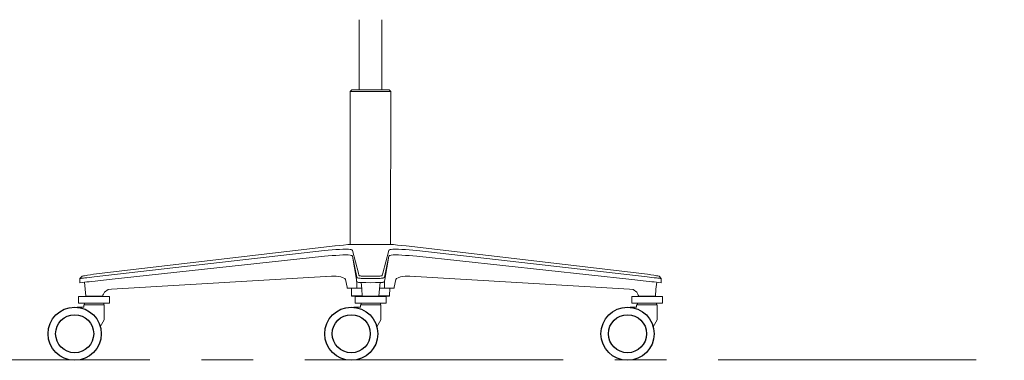
# Model space of a CAD drawing. Units: millimetres. Extents: x 2016 to 3158, y 1373 to 2095.
# Drawn here: x 2400 to 2521, y 1468 to 1510 of the extents above; entities that cross this region are included whole.
import ezdxf

# ---------------------------------------------------------------- set-up
doc = ezdxf.new("R2010")
doc.units = ezdxf.units.MM
doc.linetypes.add('CENTER', pattern=[50.8, 31.75, -6.35, 6.35, -6.35])
doc.layers.add('Eksen_Addo', color=1, linetype='CENTER', lineweight=5)

# ---------------------------------------------------------------- blocks, each defined once
blk = doc.blocks.new('CHECK HIGH TASK CHAIR WITH PAD LEFT')
at = {"color": 0, "linetype": 'Continuous', "lineweight": 0, "extrusion": (0, 1, 6.12323e-17)}
for p, q in [((2441.56, 1509.95, -1.56), (2441.56, 1501.33, -1.56)), ((2440.66, 1501.33, -1.56), (2440.46, 1501.13, -1.56)), ((2440.66, 1501.33, -1.56), (2440.7, 1501.33, -1.56)), ((2440.7, 1501.33, -1.56), (2440.84, 1501.33, -1.56)), ((2440.84, 1501.33, -1.56), (2441.05, 1501.33, -1.56)), ((2441.05, 1501.33, -1.56), (2441.33, 1501.33, -1.56)), ((2441.33, 1501.33, -1.56), (2441.68, 1501.33, -1.56)), ((2441.68, 1501.33, -1.56), (2442.08, 1501.33, -1.56)), ((2442.08, 1501.33, -1.56), (2442.51, 1501.33, -1.56)), ((2442.51, 1501.33, -1.56), (2442.96, 1501.33, -1.56)), ((2440.46, 1501.13, -1.56), (2440.46, 1500.83, -1.56)), ((2440.46, 1501.13, -1.56), (2440.51, 1501.13, -1.56)), ((2440.48, 1482.31, -1.56), (2440.46, 1500.83, -1.56)), ((2440.51, 1501.13, -1.56), (2440.65, 1501.13, -1.56)), ((2440.65, 1501.13, -1.56), (2440.88, 1501.13, -1.56)), ((2440.88, 1501.13, -1.56), (2441.19, 1501.13, -1.56)), ((2441.19, 1501.13, -1.56), (2441.57, 1501.13, -1.56)), ((2441.57, 1501.13, -1.56), (2442, 1501.13, -1.56)), ((2442, 1501.13, -1.56), (2442.47, 1501.13, -1.56)), ((2442.47, 1501.13, -1.56), (2442.96, 1501.13, -1.56)), ((2408.92, 1478.64, -1.56), (2438.61, 1482.12, -1.56)), ((2438.6, 1482.12, -1.56), (2439.66, 1482.24, -1.56)), ((2439.66, 1482.24, -1.56), (2440.17, 1482.31, -1.56)), ((2440.17, 1482.31, -1.56), (2440.18, 1482.31, -1.56)), ((2440.18, 1482.31, -1.56), (2440.24, 1482.31, -1.56)), ((2440.24, 1482.31, -1.56), (2440.33, 1482.31, -1.56)), ((2440.33, 1482.31, -1.56), (2440.44, 1482.31, -1.56)), ((2440.44, 1482.31, -1.56), (2440.6, 1482.31, -1.56)), ((2440.6, 1482.31, -1.56), (2440.78, 1482.31, -1.56)), ((2440.78, 1482.31, -1.56), (2440.99, 1482.31, -1.56)), ((2440.99, 1482.31, -1.56), (2441.23, 1482.31, -1.56)), ((2441.23, 1482.31, -1.56), (2441.49, 1482.31, -1.56)), ((2441.49, 1482.31, -1.56), (2441.76, 1482.31, -1.56)), ((2441.76, 1482.31, -1.56), (2442.05, 1482.31, -1.56)), ((2442.05, 1482.31, -1.56), (2442.36, 1482.31, -1.56)), ((2442.36, 1482.31, -1.56), (2442.67, 1482.31, -1.56)), ((2442.67, 1482.31, -1.56), (2442.98, 1482.31, -1.56)), ((2437.31, 1481.56, -1.56), (2408.98, 1478.31, -1.56)), ((2437.31, 1480.86, -1.56), (2410.85, 1478, -1.56)), ((2437.31, 1481.56, -1.56), (2437.77, 1481.61, -1.56)), ((2437.78, 1481.61, -1.56), (2437.31, 1481.56, -1.56)), ((2437.31, 1480.86, -1.56), (2437.77, 1480.9, -1.56)), ((2437.78, 1480.9, -1.56), (2437.31, 1480.86, -1.56)), ((2437.77, 1481.61, -1.56), (2438.24, 1481.65, -1.56)), ((2437.77, 1480.9, -1.56), (2438.24, 1480.94, -1.56)), ((2438.25, 1481.65, -1.56), (2437.78, 1481.61, -1.56)), ((2438.25, 1480.94, -1.56), (2437.78, 1480.9, -1.56)), ((2438.24, 1481.65, -1.56), (2438.7, 1481.68, -1.56)), ((2438.24, 1480.94, -1.56), (2438.7, 1480.96, -1.56)), ((2438.7, 1481.68, -1.56), (2439.15, 1481.7, -1.56)), ((2438.7, 1480.96, -1.56), (2439.15, 1481, -1.56)), ((2439.15, 1481.7, -1.56), (2439.57, 1481.72, -1.56)), ((2439.15, 1481, -1.56), (2439.56, 1481.03, -1.56)), ((2439.56, 1481.03, -1.56), (2439.9, 1481.04, -1.56)), ((2439.57, 1481.72, -1.56), (2439.95, 1481.72, -1.56)), ((2439.9, 1481.04, -1.56), (2440.22, 1481.03, -1.56)), ((2439.95, 1481.72, -1.56), (2440.24, 1481.72, -1.56)), ((2440.22, 1481.03, -1.56), (2440.45, 1481, -1.56)), ((2440.24, 1481.72, -1.56), (2440.45, 1481.7, -1.56)), ((2440.45, 1481.7, -1.56), (2440.59, 1481.68, -1.56)), ((2440.45, 1481, -1.56), (2440.58, 1480.96, -1.56)), ((2440.58, 1480.96, -1.56), (2440.68, 1480.94, -1.56)), ((2440.59, 1481.68, -1.56), (2440.68, 1481.65, -1.56)), ((2440.68, 1481.65, -1.56), (2440.72, 1481.61, -1.56)), ((2440.68, 1480.94, -1.56), (2440.71, 1480.9, -1.56)), ((2440.71, 1480.9, -1.56), (2440.74, 1480.86, -1.56)), ((2440.72, 1481.61, -1.56), (2440.74, 1481.56, -1.56)), ((2441.5, 1478.79, -1.56), (2440.74, 1481.56, -1.56)), ((2440.74, 1480.86, -1.56), (2441.23, 1478, -1.56)), ((2440.74, 1480.86, -1.56), (2441.27, 1478.29, -1.56)), ((2407.24, 1478.13, -1.56), (2407.51, 1478.39, -1.56)), ((2407.66, 1478.43, -1.56), (2407.51, 1478.39, -1.56)), ((2407.81, 1478.47, -1.56), (2407.66, 1478.43, -1.56)), ((2407.81, 1478.47, -1.56), (2408.01, 1478.51, -1.56)), ((2408.01, 1478.51, -1.56), (2408.16, 1478.54, -1.56)), ((2408.39, 1478.25, -1.56), (2408.1, 1478.22, -1.56)), ((2408.16, 1478.54, -1.56), (2408.52, 1478.59, -1.56)), ((2408.69, 1478.29, -1.56), (2408.39, 1478.25, -1.56)), ((2408.52, 1478.59, -1.56), (2408.92, 1478.64, -1.56)), ((2408.98, 1478.31, -1.56), (2408.69, 1478.29, -1.56)), ((2411.13, 1476.82, -1.56), (2438.18, 1478.4, -1.56)), ((2438.18, 1478.4, -1.56), (2437.6, 1478.37, -1.56)), ((2438.74, 1478.4, -1.56), (2438.18, 1478.4, -1.56)), ((2439.3, 1478.33, -1.56), (2438.74, 1478.4, -1.56)), ((2439.3, 1478.33, -1.56), (2439.61, 1478.21, -1.56)), ((2441.27, 1478.29, -1.56), (2441.3, 1478.25, -1.56)), ((2441.3, 1478.25, -1.56), (2441.34, 1478.22, -1.56)), ((2441.54, 1478.54, -1.56), (2441.5, 1478.79, -1.56)), ((2441.56, 1478.49, -1.56), (2441.54, 1478.54, -1.56)), ((2441.59, 1478.46, -1.56), (2441.56, 1478.49, -1.56)), ((2441.66, 1478.44, -1.56), (2441.59, 1478.46, -1.56)), ((2441.72, 1478.43, -1.56), (2441.66, 1478.44, -1.56)), ((2441.8, 1478.42, -1.56), (2441.72, 1478.43, -1.56)), ((2441.89, 1478.41, -1.56), (2441.8, 1478.42, -1.56)), ((2441.99, 1478.4, -1.56), (2441.89, 1478.41, -1.56)), ((2442.13, 1478.4, -1.56), (2441.99, 1478.4, -1.56)), ((2442.48, 1478.39, -1.56), (2442.13, 1478.4, -1.56)), ((2442.98, 1478.39, -1.56), (2442.48, 1478.39, -1.56)), ((2407.24, 1478.13, -1.56), (2407.24, 1477.59, -1.56)), ((2407.26, 1478.13, -1.56), (2407.24, 1478.13, -1.56)), ((2408.1, 1477.7, -1.56), (2407.24, 1477.59, -1.56)), ((2407.29, 1478.13, -1.56), (2407.26, 1478.13, -1.56)), ((2407.32, 1478.14, -1.56), (2407.29, 1478.13, -1.56)), ((2407.39, 1478.14, -1.56), (2407.32, 1478.14, -1.56)), ((2407.46, 1478.16, -1.56), (2407.39, 1478.14, -1.56)), ((2407.56, 1478.16, -1.56), (2407.46, 1478.16, -1.56)), ((2407.69, 1478.18, -1.56), (2407.56, 1478.16, -1.56)), ((2407.82, 1478.19, -1.56), (2407.69, 1478.18, -1.56)), ((2407.89, 1476.83, -1.56), (2407.78, 1477.66, -1.56)), ((2408.1, 1478.22, -1.56), (2407.82, 1478.19, -1.56)), ((2408.39, 1477.73, -1.56), (2408.1, 1477.7, -1.56)), ((2408.69, 1477.76, -1.56), (2408.39, 1477.73, -1.56)), ((2409.1, 1477.81, -1.56), (2408.69, 1477.76, -1.56)), ((2410.85, 1478, -1.56), (2409.1, 1477.81, -1.56)), ((2439.61, 1478.21, -1.56), (2439.8, 1478.13, -1.56)), ((2439.9, 1478, -1.56), (2439.8, 1478.13, -1.56)), ((2440.08, 1477.05, -1.56), (2439.9, 1478, -1.56)), ((2440.08, 1477.05, -1.56), (2440.08, 1476.95, -1.56)), ((2441.23, 1478, -1.56), (2441.26, 1477.81, -1.56)), ((2441.26, 1477.81, -1.56), (2441.27, 1477.76, -1.56)), ((2441.27, 1477.76, -1.56), (2441.3, 1477.73, -1.56)), ((2441.29, 1477.74, -1.56), (2441.27, 1477.05, -1.56)), ((2441.28, 1476.95, -1.56), (2441.27, 1477.05, -1.56)), ((2441.3, 1477.73, -1.56), (2441.34, 1477.7, -1.56)), ((2441.34, 1478.22, -1.56), (2441.42, 1478.19, -1.56)), ((2441.34, 1477.7, -1.56), (2441.42, 1477.67, -1.56)), ((2441.42, 1478.19, -1.56), (2441.49, 1478.18, -1.56)), ((2441.42, 1477.67, -1.56), (2441.5, 1477.65, -1.56)), ((2441.49, 1478.18, -1.56), (2441.57, 1478.16, -1.56)), ((2441.5, 1477.65, -1.56), (2441.58, 1477.64, -1.56)), ((2441.57, 1478.16, -1.56), (2441.68, 1478.16, -1.56)), ((2441.58, 1477.64, -1.56), (2441.69, 1477.63, -1.56)), ((2441.68, 1478.16, -1.56), (2441.81, 1478.14, -1.56)), ((2441.69, 1477.63, -1.56), (2441.81, 1477.62, -1.56)), ((2441.81, 1478.14, -1.56), (2441.95, 1478.14, -1.56)), ((2441.81, 1477.62, -1.56), (2441.95, 1477.62, -1.56)), ((2441.89, 1476.87, -1.56), (2441.82, 1477.62, -1.56)), ((2441.95, 1478.14, -1.56), (2442.09, 1478.13, -1.56)), ((2441.95, 1477.62, -1.56), (2442.09, 1477.61, -1.56)), ((2442.09, 1478.13, -1.56), (2442.39, 1478.13, -1.56)), ((2442.09, 1477.61, -1.56), (2442.39, 1477.61, -1.56)), ((2442.39, 1478.13, -1.56), (2442.98, 1478.13, -1.56)), ((2442.39, 1477.61, -1.56), (2442.98, 1477.6, -1.56)), ((2407.08, 1475.92, -1.56), (2407.14, 1475.92, -1.56)), ((2407.25, 1475.92, -1.56), (2407.08, 1475.92, -1.56)), ((2407.08, 1475.07, -1.56), (2407.08, 1475.92, -1.56)), ((2407.14, 1475.92, -1.56), (2408.43, 1475.92, -1.56)), ((2407.14, 1475.92, -1.56), (2407.29, 1475.92, -1.56)), ((2407.29, 1475.92, -1.56), (2407.53, 1475.92, -1.56)), ((2408.66, 1475.92, -1.56), (2407.53, 1475.92, -1.56)), ((2407.53, 1475.92, -1.56), (2407.84, 1475.92, -1.56)), ((2408.2, 1475.92, -1.56), (2407.84, 1475.92, -1.56)), ((2407.89, 1476.83, -1.56), (2407.95, 1475.96, -1.56)), ((2407.99, 1475.96, -1.56), (2407.95, 1475.96, -1.56)), ((2408.04, 1475.96, -1.56), (2407.99, 1475.96, -1.56)), ((2408.11, 1475.96, -1.56), (2408.04, 1475.96, -1.56)), ((2408.2, 1475.96, -1.56), (2408.11, 1475.96, -1.56)), ((2408.31, 1475.96, -1.56), (2408.2, 1475.96, -1.56)), ((2408.61, 1475.92, -1.56), (2408.2, 1475.92, -1.56)), ((2408.43, 1475.96, -1.56), (2408.31, 1475.96, -1.56)), ((2408.57, 1475.96, -1.56), (2408.43, 1475.96, -1.56)), ((2408.49, 1475.92, -1.56), (2408.49, 1475.96, -1.56)), ((2408.53, 1475.92, -1.56), (2408.53, 1475.96, -1.56)), ((2408.72, 1475.96, -1.56), (2408.57, 1475.96, -1.56)), ((2409.03, 1475.92, -1.56), (2408.61, 1475.92, -1.56)), ((2408.66, 1475.92, -1.56), (2408.66, 1475.96, -1.56)), ((2408.66, 1475.92, -1.56), (2408.85, 1475.92, -1.56)), ((2408.98, 1475.96, -1.56), (2408.72, 1475.96, -1.56)), ((2408.85, 1475.96, -1.56), (2408.85, 1475.92, -1.56)), ((2408.85, 1475.92, -1.56), (2409.08, 1475.92, -1.56)), ((2409.24, 1475.96, -1.56), (2408.98, 1475.96, -1.56)), ((2409.45, 1475.92, -1.56), (2409.03, 1475.92, -1.56)), ((2409.08, 1475.96, -1.56), (2409.08, 1475.92, -1.56)), ((2409.08, 1475.92, -1.56), (2409.85, 1475.92, -1.56)), ((2409.24, 1475.96, -1.56), (2409.44, 1475.96, -1.56)), ((2409.28, 1475.96, -1.56), (2409.28, 1475.92, -1.56)), ((2409.42, 1475.96, -1.56), (2409.42, 1475.92, -1.56)), ((2409.44, 1475.96, -1.56), (2409.61, 1475.96, -1.56)), ((2409.85, 1475.92, -1.56), (2409.45, 1475.92, -1.56)), ((2409.48, 1475.96, -1.56), (2409.48, 1475.92, -1.56)), ((2409.61, 1475.96, -1.56), (2409.76, 1475.96, -1.56)), ((2409.7, 1475.92, -1.56), (2410.5, 1475.92, -1.56)), ((2409.76, 1475.96, -1.56), (2409.88, 1475.96, -1.56)), ((2409.85, 1475.92, -1.56), (2410.2, 1475.92, -1.56)), ((2409.96, 1475.96, -1.56), (2409.88, 1475.96, -1.56)), ((2410.01, 1475.96, -1.56), (2409.96, 1475.96, -1.56)), ((2410.01, 1475.96, -1.56), (2410.02, 1475.96, -1.56)), ((2410.07, 1476.08, -1.56), (2410.02, 1475.96, -1.56)), ((2410.07, 1476.08, -1.56), (2410.13, 1476.2, -1.56)), ((2410.13, 1476.2, -1.56), (2410.25, 1476.44, -1.56)), ((2410.5, 1475.92, -1.56), (2410.2, 1475.92, -1.56)), ((2410.72, 1476.76, -1.56), (2410.25, 1476.44, -1.56)), ((2410.5, 1475.92, -1.56), (2410.71, 1475.92, -1.56)), ((2410.71, 1475.92, -1.56), (2410.84, 1475.92, -1.56)), ((2410.72, 1476.76, -1.56), (2411.13, 1476.82, -1.56)), ((2410.84, 1475.92, -1.56), (2410.88, 1475.92, -1.56)), ((2410.88, 1475.07, -1.56), (2410.88, 1475.92, -1.56)), ((2440.11, 1476.95, -1.56), (2440.08, 1476.95, -1.56)), ((2440.22, 1476.95, -1.56), (2440.11, 1476.95, -1.56)), ((2440.4, 1476.95, -1.56), (2440.22, 1476.95, -1.56)), ((2440.64, 1476.95, -1.56), (2440.4, 1476.95, -1.56)), ((2440.62, 1476.95, -1.56), (2440.64, 1475.98, -1.56)), ((2440.94, 1476.95, -1.56), (2440.64, 1476.95, -1.56)), ((2440.64, 1475.98, -1.56), (2440.69, 1475.98, -1.56)), ((2440.64, 1475.98, -1.56), (2440.69, 1475.93, -1.56)), ((2440.69, 1475.98, -1.56), (2440.82, 1475.98, -1.56)), ((2440.69, 1475.93, -1.56), (2440.74, 1475.93, -1.56)), ((2440.74, 1475.93, -1.56), (2440.87, 1475.93, -1.56)), ((2440.82, 1475.98, -1.56), (2441.04, 1475.98, -1.56)), ((2440.87, 1475.93, -1.56), (2441.08, 1475.93, -1.56)), ((2440.94, 1476.95, -1.56), (2441.28, 1476.95, -1.56)), ((2441.04, 1475.98, -1.56), (2441.33, 1475.98, -1.56)), ((2441.08, 1475.93, -1.56), (2441.36, 1475.93, -1.56)), ((2441.08, 1475.07, -1.56), (2441.08, 1475.92, -1.56)), ((2441.08, 1475.92, -1.56), (2441.11, 1475.92, -1.56)), ((2442.5, 1475.92, -1.56), (2441.08, 1475.92, -1.56)), ((2441.28, 1476.95, -1.56), (2441.67, 1476.95, -1.56)), ((2441.33, 1475.98, -1.56), (2441.68, 1475.98, -1.56)), ((2441.36, 1475.93, -1.56), (2441.71, 1475.93, -1.56)), ((2441.67, 1476.95, -1.56), (2441.89, 1476.95, -1.56)), ((2441.68, 1475.98, -1.56), (2441.95, 1475.98, -1.56)), ((2441.71, 1475.93, -1.56), (2442.11, 1475.93, -1.56)), ((2441.89, 1476.87, -1.56), (2441.95, 1475.96, -1.56)), ((2441.98, 1475.96, -1.56), (2441.95, 1475.96, -1.56)), ((2442.04, 1475.96, -1.56), (2441.98, 1475.96, -1.56)), ((2442.11, 1475.96, -1.56), (2442.04, 1475.96, -1.56)), ((2442.2, 1475.96, -1.56), (2442.11, 1475.96, -1.56)), ((2442.11, 1475.93, -1.56), (2442.98, 1475.93, -1.56)), ((2442.32, 1475.96, -1.56), (2442.2, 1475.96, -1.56)), ((2442.43, 1475.96, -1.56), (2442.32, 1475.96, -1.56)), ((2442.57, 1475.96, -1.56), (2442.43, 1475.96, -1.56)), ((2442.6, 1475.92, -1.56), (2442.5, 1475.92, -1.56)), ((2442.71, 1475.96, -1.56), (2442.57, 1475.96, -1.56)), ((2442.6, 1475.92, -1.56), (2442.78, 1475.92, -1.56)), ((2442.98, 1475.96, -1.56), (2442.71, 1475.96, -1.56)), ((2442.78, 1475.92, -1.56), (2442.98, 1475.92, -1.56)), ((2407.14, 1475.07, -1.56), (2407.08, 1475.07, -1.56)), ((2407.29, 1475.07, -1.56), (2407.14, 1475.07, -1.56)), ((2407.29, 1475.07, -1.56), (2407.53, 1475.07, -1.56)), ((2407.53, 1475.07, -1.56), (2407.84, 1475.07, -1.56)), ((2407.81, 1474.88, -1.56), (2407.81, 1475.07, -1.56)), ((2407.84, 1475.07, -1.56), (2408.2, 1475.07, -1.56)), ((2408.2, 1475.07, -1.56), (2408.61, 1475.07, -1.56)), ((2408.61, 1475.07, -1.56), (2409.03, 1475.07, -1.56)), ((2409.03, 1475.07, -1.56), (2409.45, 1475.07, -1.56)), ((2409.85, 1475.07, -1.56), (2409.45, 1475.07, -1.56)), ((2409.85, 1475.07, -1.56), (2410.2, 1475.07, -1.56)), ((2410.16, 1475.07, -1.56), (2410.16, 1474.88, -1.56)), ((2410.2, 1475.07, -1.56), (2410.5, 1475.07, -1.56)), ((2410.71, 1475.07, -1.56), (2410.5, 1475.07, -1.56)), ((2410.84, 1475.07, -1.56), (2410.71, 1475.07, -1.56)), ((2410.88, 1475.07, -1.56), (2410.84, 1475.07, -1.56)), ((2441.11, 1475.07, -1.56), (2441.08, 1475.07, -1.56)), ((2441.24, 1475.07, -1.56), (2441.11, 1475.07, -1.56)), ((2441.46, 1475.07, -1.56), (2441.24, 1475.07, -1.56)), ((2441.75, 1475.07, -1.56), (2441.46, 1475.07, -1.56)), ((2442.1, 1475.07, -1.56), (2441.75, 1475.07, -1.56)), ((2441.83, 1474.88, -1.56), (2441.83, 1475.07, -1.56)), ((2442.1, 1475.07, -1.56), (2442.5, 1475.07, -1.56)), ((2442.5, 1475.07, -1.56), (2442.98, 1475.07, -1.56)), ((2444.18, 1475.07, -1.56), (2444.18, 1474.88, -1.56)), ((2475.8, 1474.88, -1.56), (2475.8, 1475.07, -1.56)), ((2478.15, 1475.07, -1.56), (2478.15, 1474.88, -1.56))]:
    blk.add_line(p, q, dxfattribs=at)
at = {"color": 0, "linetype": 'Continuous', "lineweight": 0, "extrusion": (-6.78517e-13, 1, 6.12323e-17)}
for p, q in [((2444.36, 1509.95, -1.56), (2444.36, 1501.33, -1.56)), ((2443.41, 1501.33, -1.56), (2442.96, 1501.33, -1.56)), ((2443.84, 1501.33, -1.56), (2443.41, 1501.33, -1.56)), ((2444.24, 1501.33, -1.56), (2443.84, 1501.33, -1.56)), ((2444.59, 1501.33, -1.56), (2444.24, 1501.33, -1.56)), ((2444.87, 1501.33, -1.56), (2444.59, 1501.33, -1.56)), ((2445.09, 1501.33, -1.56), (2444.87, 1501.33, -1.56)), ((2445.22, 1501.33, -1.56), (2445.09, 1501.33, -1.56)), ((2445.26, 1501.33, -1.56), (2445.22, 1501.33, -1.56)), ((2445.26, 1501.33, -1.56), (2445.46, 1501.13, -1.56)), ((2443.45, 1501.13, -1.56), (2442.96, 1501.13, -1.56)), ((2443.92, 1501.13, -1.56), (2443.45, 1501.13, -1.56)), ((2444.35, 1501.13, -1.56), (2443.92, 1501.13, -1.56)), ((2444.73, 1501.13, -1.56), (2444.35, 1501.13, -1.56)), ((2445.04, 1501.13, -1.56), (2444.73, 1501.13, -1.56)), ((2445.27, 1501.13, -1.56), (2445.04, 1501.13, -1.56)), ((2445.41, 1501.13, -1.56), (2445.27, 1501.13, -1.56)), ((2445.46, 1501.13, -1.56), (2445.41, 1501.13, -1.56)), ((2445.44, 1482.31, -1.56), (2445.46, 1500.83, -1.56)), ((2445.46, 1501.13, -1.56), (2445.46, 1500.83, -1.56)), ((2443.3, 1482.31, -1.56), (2442.98, 1482.31, -1.56)), ((2443.61, 1482.31, -1.56), (2443.3, 1482.31, -1.56)), ((2443.91, 1482.31, -1.56), (2443.61, 1482.31, -1.56)), ((2444.2, 1482.31, -1.56), (2443.91, 1482.31, -1.56)), ((2444.48, 1482.31, -1.56), (2444.2, 1482.31, -1.56)), ((2444.73, 1482.31, -1.56), (2444.48, 1482.31, -1.56)), ((2444.97, 1482.31, -1.56), (2444.73, 1482.31, -1.56)), ((2445.18, 1482.31, -1.56), (2444.97, 1482.31, -1.56)), ((2445.37, 1482.31, -1.56), (2445.18, 1482.31, -1.56)), ((2445.52, 1482.31, -1.56), (2445.37, 1482.31, -1.56)), ((2445.64, 1482.31, -1.56), (2445.52, 1482.31, -1.56)), ((2445.72, 1482.31, -1.56), (2445.64, 1482.31, -1.56)), ((2445.78, 1482.31, -1.56), (2445.72, 1482.31, -1.56)), ((2445.8, 1482.31, -1.56), (2445.78, 1482.31, -1.56)), ((2446.3, 1482.24, -1.56), (2445.8, 1482.31, -1.56)), ((2447.36, 1482.12, -1.56), (2446.3, 1482.24, -1.56)), ((2477.04, 1478.64, -1.56), (2447.36, 1482.12, -1.56)), ((2444.47, 1478.79, -1.56), (2445.22, 1481.56, -1.56)), ((2445.23, 1480.86, -1.56), (2444.69, 1478.29, -1.56)), ((2445.23, 1480.86, -1.56), (2444.74, 1478, -1.56)), ((2445.24, 1481.61, -1.56), (2445.22, 1481.56, -1.56)), ((2445.25, 1480.9, -1.56), (2445.23, 1480.86, -1.56)), ((2445.28, 1481.65, -1.56), (2445.24, 1481.61, -1.56)), ((2445.28, 1480.94, -1.56), (2445.25, 1480.9, -1.56)), ((2445.37, 1481.68, -1.56), (2445.28, 1481.65, -1.56)), ((2445.39, 1480.96, -1.56), (2445.28, 1480.94, -1.56)), ((2445.51, 1481.7, -1.56), (2445.37, 1481.68, -1.56)), ((2445.51, 1481, -1.56), (2445.39, 1480.96, -1.56)), ((2445.72, 1481.72, -1.56), (2445.51, 1481.7, -1.56)), ((2445.74, 1481.03, -1.56), (2445.51, 1481, -1.56)), ((2446.02, 1481.72, -1.56), (2445.72, 1481.72, -1.56)), ((2446.06, 1481.04, -1.56), (2445.74, 1481.03, -1.56)), ((2446.39, 1481.72, -1.56), (2446.02, 1481.72, -1.56)), ((2446.4, 1481.03, -1.56), (2446.06, 1481.04, -1.56)), ((2446.82, 1481.7, -1.56), (2446.39, 1481.72, -1.56)), ((2446.82, 1481, -1.56), (2446.4, 1481.03, -1.56)), ((2447.26, 1481.68, -1.56), (2446.82, 1481.7, -1.56)), ((2447.26, 1480.96, -1.56), (2446.82, 1481, -1.56)), ((2447.72, 1481.65, -1.56), (2447.26, 1481.68, -1.56)), ((2447.72, 1480.94, -1.56), (2447.26, 1480.96, -1.56)), ((2448.19, 1481.61, -1.56), (2447.72, 1481.65, -1.56)), ((2447.72, 1481.65, -1.56), (2448.19, 1481.61, -1.56)), ((2448.19, 1480.9, -1.56), (2447.72, 1480.94, -1.56)), ((2447.72, 1480.94, -1.56), (2448.19, 1480.9, -1.56)), ((2448.66, 1481.56, -1.56), (2448.19, 1481.61, -1.56)), ((2448.19, 1481.61, -1.56), (2448.65, 1481.56, -1.56)), ((2448.66, 1480.86, -1.56), (2448.19, 1480.9, -1.56)), ((2448.19, 1480.9, -1.56), (2448.65, 1480.86, -1.56)), ((2448.65, 1481.56, -1.56), (2476.98, 1478.31, -1.56)), ((2448.65, 1480.86, -1.56), (2475.11, 1478, -1.56)), ((2442.98, 1478.39, -1.56), (2443.49, 1478.39, -1.56)), ((2443.49, 1478.39, -1.56), (2443.83, 1478.4, -1.56)), ((2443.83, 1478.4, -1.56), (2443.97, 1478.4, -1.56)), ((2443.97, 1478.4, -1.56), (2444.07, 1478.41, -1.56)), ((2444.07, 1478.41, -1.56), (2444.16, 1478.42, -1.56)), ((2444.16, 1478.42, -1.56), (2444.24, 1478.43, -1.56)), ((2444.24, 1478.43, -1.56), (2444.3, 1478.44, -1.56)), ((2444.3, 1478.44, -1.56), (2444.37, 1478.46, -1.56)), ((2444.37, 1478.46, -1.56), (2444.41, 1478.49, -1.56)), ((2444.41, 1478.49, -1.56), (2444.42, 1478.54, -1.56)), ((2444.42, 1478.54, -1.56), (2444.47, 1478.79, -1.56)), ((2444.67, 1478.25, -1.56), (2444.62, 1478.22, -1.56)), ((2444.69, 1478.29, -1.56), (2444.67, 1478.25, -1.56)), ((2446.66, 1478.33, -1.56), (2446.35, 1478.21, -1.56)), ((2446.66, 1478.33, -1.56), (2447.22, 1478.4, -1.56)), ((2447.22, 1478.4, -1.56), (2447.79, 1478.4, -1.56)), ((2447.79, 1478.4, -1.56), (2448.36, 1478.37, -1.56)), ((2474.83, 1476.82, -1.56), (2447.79, 1478.4, -1.56)), ((2476.98, 1478.31, -1.56), (2477.27, 1478.29, -1.56)), ((2477.44, 1478.59, -1.56), (2477.04, 1478.64, -1.56)), ((2477.27, 1478.29, -1.56), (2477.57, 1478.25, -1.56)), ((2477.81, 1478.54, -1.56), (2477.44, 1478.59, -1.56)), ((2477.57, 1478.25, -1.56), (2477.86, 1478.22, -1.56)), ((2477.95, 1478.51, -1.56), (2477.81, 1478.54, -1.56)), ((2478.15, 1478.47, -1.56), (2477.95, 1478.51, -1.56)), ((2478.15, 1478.47, -1.56), (2478.31, 1478.43, -1.56)), ((2478.31, 1478.43, -1.56), (2478.45, 1478.39, -1.56)), ((2478.72, 1478.13, -1.56), (2478.45, 1478.39, -1.56)), ((2443.58, 1478.13, -1.56), (2442.98, 1478.13, -1.56)), ((2443.58, 1477.61, -1.56), (2442.98, 1477.6, -1.56)), ((2443.87, 1478.13, -1.56), (2443.58, 1478.13, -1.56)), ((2443.87, 1477.61, -1.56), (2443.58, 1477.61, -1.56)), ((2444.02, 1478.14, -1.56), (2443.87, 1478.13, -1.56)), ((2444.02, 1477.62, -1.56), (2443.87, 1477.61, -1.56)), ((2444.15, 1478.14, -1.56), (2444.02, 1478.14, -1.56)), ((2444.15, 1477.62, -1.56), (2444.02, 1477.62, -1.56)), ((2444.07, 1476.87, -1.56), (2444.14, 1477.62, -1.56)), ((2444.28, 1478.16, -1.56), (2444.15, 1478.14, -1.56)), ((2444.27, 1477.63, -1.56), (2444.15, 1477.62, -1.56)), ((2444.38, 1477.64, -1.56), (2444.27, 1477.63, -1.56)), ((2444.39, 1478.16, -1.56), (2444.28, 1478.16, -1.56)), ((2444.47, 1477.65, -1.56), (2444.38, 1477.64, -1.56)), ((2444.48, 1478.18, -1.56), (2444.39, 1478.16, -1.56)), ((2444.54, 1477.67, -1.56), (2444.47, 1477.65, -1.56)), ((2444.54, 1478.19, -1.56), (2444.48, 1478.18, -1.56)), ((2444.62, 1478.22, -1.56), (2444.54, 1478.19, -1.56)), ((2444.62, 1477.7, -1.56), (2444.54, 1477.67, -1.56)), ((2444.67, 1477.73, -1.56), (2444.62, 1477.7, -1.56)), ((2444.69, 1477.76, -1.56), (2444.67, 1477.73, -1.56)), ((2444.68, 1477.74, -1.56), (2444.69, 1477.05, -1.56)), ((2444.7, 1477.81, -1.56), (2444.69, 1477.76, -1.56)), ((2444.69, 1476.95, -1.56), (2444.69, 1477.05, -1.56)), ((2444.74, 1478, -1.56), (2444.7, 1477.81, -1.56)), ((2445.89, 1477.05, -1.56), (2446.06, 1478, -1.56)), ((2445.89, 1477.05, -1.56), (2445.89, 1476.95, -1.56)), ((2446.06, 1478, -1.56), (2446.16, 1478.13, -1.56)), ((2446.35, 1478.21, -1.56), (2446.16, 1478.13, -1.56)), ((2475.11, 1478, -1.56), (2476.87, 1477.81, -1.56)), ((2476.87, 1477.81, -1.56), (2477.27, 1477.76, -1.56)), ((2477.27, 1477.76, -1.56), (2477.57, 1477.73, -1.56)), ((2477.57, 1477.73, -1.56), (2477.86, 1477.7, -1.56)), ((2477.86, 1478.22, -1.56), (2478.15, 1478.19, -1.56)), ((2477.86, 1477.7, -1.56), (2478.72, 1477.59, -1.56)), ((2478.07, 1476.83, -1.56), (2478.18, 1477.66, -1.56)), ((2478.15, 1478.19, -1.56), (2478.28, 1478.18, -1.56)), ((2478.28, 1478.18, -1.56), (2478.4, 1478.16, -1.56)), ((2478.4, 1478.16, -1.56), (2478.5, 1478.16, -1.56)), ((2478.5, 1478.16, -1.56), (2478.58, 1478.14, -1.56)), ((2478.58, 1478.14, -1.56), (2478.64, 1478.14, -1.56)), ((2478.64, 1478.14, -1.56), (2478.67, 1478.13, -1.56)), ((2478.67, 1478.13, -1.56), (2478.7, 1478.13, -1.56)), ((2478.7, 1478.13, -1.56), (2478.72, 1478.13, -1.56)), ((2478.72, 1478.13, -1.56), (2478.72, 1477.59, -1.56)), ((2442.98, 1475.96, -1.56), (2443.25, 1475.96, -1.56)), ((2443.86, 1475.93, -1.56), (2442.98, 1475.93, -1.56)), ((2443.18, 1475.92, -1.56), (2442.98, 1475.92, -1.56)), ((2443.36, 1475.92, -1.56), (2443.18, 1475.92, -1.56)), ((2443.25, 1475.96, -1.56), (2443.39, 1475.96, -1.56)), ((2443.36, 1475.92, -1.56), (2443.47, 1475.92, -1.56)), ((2443.39, 1475.96, -1.56), (2443.53, 1475.96, -1.56)), ((2443.47, 1475.92, -1.56), (2444.89, 1475.92, -1.56)), ((2443.53, 1475.96, -1.56), (2443.65, 1475.96, -1.56)), ((2443.65, 1475.96, -1.56), (2443.77, 1475.96, -1.56)), ((2443.77, 1475.96, -1.56), (2443.86, 1475.96, -1.56)), ((2443.86, 1475.96, -1.56), (2443.93, 1475.96, -1.56)), ((2444.25, 1475.93, -1.56), (2443.86, 1475.93, -1.56)), ((2443.93, 1475.96, -1.56), (2443.98, 1475.96, -1.56)), ((2443.98, 1475.96, -1.56), (2444.01, 1475.96, -1.56)), ((2444.07, 1476.87, -1.56), (2444.01, 1475.96, -1.56)), ((2444.28, 1475.98, -1.56), (2444.02, 1475.98, -1.56)), ((2444.29, 1476.95, -1.56), (2444.08, 1476.95, -1.56)), ((2444.6, 1475.93, -1.56), (2444.25, 1475.93, -1.56)), ((2444.63, 1475.98, -1.56), (2444.28, 1475.98, -1.56)), ((2444.69, 1476.95, -1.56), (2444.29, 1476.95, -1.56)), ((2444.88, 1475.93, -1.56), (2444.6, 1475.93, -1.56)), ((2444.93, 1475.98, -1.56), (2444.63, 1475.98, -1.56)), ((2445.03, 1476.95, -1.56), (2444.69, 1476.95, -1.56)), ((2444.89, 1475.92, -1.56), (2444.85, 1475.92, -1.56)), ((2445.1, 1475.93, -1.56), (2444.88, 1475.93, -1.56)), ((2444.89, 1475.07, -1.56), (2444.89, 1475.92, -1.56)), ((2445.14, 1475.98, -1.56), (2444.93, 1475.98, -1.56)), ((2445.03, 1476.95, -1.56), (2445.33, 1476.95, -1.56)), ((2445.23, 1475.93, -1.56), (2445.1, 1475.93, -1.56)), ((2445.27, 1475.98, -1.56), (2445.14, 1475.98, -1.56)), ((2445.27, 1475.93, -1.56), (2445.23, 1475.93, -1.56)), ((2445.32, 1475.98, -1.56), (2445.27, 1475.98, -1.56)), ((2445.32, 1475.98, -1.56), (2445.27, 1475.93, -1.56)), ((2445.34, 1476.95, -1.56), (2445.32, 1475.98, -1.56)), ((2445.33, 1476.95, -1.56), (2445.57, 1476.95, -1.56)), ((2445.57, 1476.95, -1.56), (2445.75, 1476.95, -1.56)), ((2445.75, 1476.95, -1.56), (2445.85, 1476.95, -1.56)), ((2445.85, 1476.95, -1.56), (2445.89, 1476.95, -1.56)), ((2475.25, 1476.76, -1.56), (2474.83, 1476.82, -1.56)), ((2475.12, 1475.92, -1.56), (2475.09, 1475.92, -1.56)), ((2475.09, 1475.07, -1.56), (2475.09, 1475.92, -1.56)), ((2475.25, 1475.92, -1.56), (2475.12, 1475.92, -1.56)), ((2475.25, 1476.76, -1.56), (2475.71, 1476.44, -1.56)), ((2475.47, 1475.92, -1.56), (2475.25, 1475.92, -1.56)), ((2475.47, 1475.92, -1.56), (2475.76, 1475.92, -1.56)), ((2476.27, 1475.92, -1.56), (2475.47, 1475.92, -1.56)), ((2475.84, 1476.2, -1.56), (2475.71, 1476.44, -1.56)), ((2476.11, 1475.92, -1.56), (2475.76, 1475.92, -1.56)), ((2475.89, 1476.08, -1.56), (2475.84, 1476.2, -1.56)), ((2475.89, 1476.08, -1.56), (2475.95, 1475.96, -1.56)), ((2475.96, 1475.96, -1.56), (2475.95, 1475.96, -1.56)), ((2475.96, 1475.96, -1.56), (2476.01, 1475.96, -1.56)), ((2476.01, 1475.96, -1.56), (2476.09, 1475.96, -1.56)), ((2476.2, 1475.96, -1.56), (2476.09, 1475.96, -1.56)), ((2476.11, 1475.92, -1.56), (2476.51, 1475.92, -1.56)), ((2476.89, 1475.92, -1.56), (2476.11, 1475.92, -1.56)), ((2476.35, 1475.96, -1.56), (2476.2, 1475.96, -1.56)), ((2476.52, 1475.96, -1.56), (2476.35, 1475.96, -1.56)), ((2476.48, 1475.96, -1.56), (2476.48, 1475.92, -1.56)), ((2476.51, 1475.92, -1.56), (2476.93, 1475.92, -1.56)), ((2476.73, 1475.96, -1.56), (2476.52, 1475.96, -1.56)), ((2476.73, 1475.96, -1.56), (2476.98, 1475.96, -1.56)), ((2477.11, 1475.92, -1.56), (2476.89, 1475.92, -1.56)), ((2476.93, 1475.92, -1.56), (2477.35, 1475.92, -1.56)), ((2476.98, 1475.96, -1.56), (2477.25, 1475.96, -1.56)), ((2477.31, 1475.92, -1.56), (2477.11, 1475.92, -1.56)), ((2477.25, 1475.96, -1.56), (2477.39, 1475.96, -1.56)), ((2477.31, 1475.92, -1.56), (2478.43, 1475.92, -1.56)), ((2477.35, 1475.92, -1.56), (2477.76, 1475.92, -1.56)), ((2477.39, 1475.96, -1.56), (2477.53, 1475.96, -1.56)), ((2477.48, 1475.92, -1.56), (2477.48, 1475.96, -1.56)), ((2477.53, 1475.96, -1.56), (2477.65, 1475.96, -1.56)), ((2478.82, 1475.92, -1.56), (2477.54, 1475.92, -1.56)), ((2477.65, 1475.96, -1.56), (2477.77, 1475.96, -1.56)), ((2477.76, 1475.92, -1.56), (2478.13, 1475.92, -1.56)), ((2477.77, 1475.96, -1.56), (2477.85, 1475.96, -1.56)), ((2477.85, 1475.96, -1.56), (2477.92, 1475.96, -1.56)), ((2477.92, 1475.96, -1.56), (2477.98, 1475.96, -1.56)), ((2477.98, 1475.96, -1.56), (2478.01, 1475.96, -1.56)), ((2478.07, 1476.83, -1.56), (2478.01, 1475.96, -1.56)), ((2478.43, 1475.92, -1.56), (2478.13, 1475.92, -1.56)), ((2478.67, 1475.92, -1.56), (2478.43, 1475.92, -1.56)), ((2478.82, 1475.92, -1.56), (2478.67, 1475.92, -1.56)), ((2478.71, 1475.92, -1.56), (2478.88, 1475.92, -1.56)), ((2478.88, 1475.92, -1.56), (2478.82, 1475.92, -1.56)), ((2478.88, 1475.07, -1.56), (2478.88, 1475.92, -1.56)), ((2443.46, 1475.07, -1.56), (2442.98, 1475.07, -1.56)), ((2443.86, 1475.07, -1.56), (2443.46, 1475.07, -1.56)), ((2443.86, 1475.07, -1.56), (2444.21, 1475.07, -1.56)), ((2444.21, 1475.07, -1.56), (2444.51, 1475.07, -1.56)), ((2444.51, 1475.07, -1.56), (2444.72, 1475.07, -1.56)), ((2444.72, 1475.07, -1.56), (2444.85, 1475.07, -1.56)), ((2444.85, 1475.07, -1.56), (2444.89, 1475.07, -1.56)), ((2475.09, 1475.07, -1.56), (2475.12, 1475.07, -1.56)), ((2475.12, 1475.07, -1.56), (2475.25, 1475.07, -1.56)), ((2475.25, 1475.07, -1.56), (2475.47, 1475.07, -1.56)), ((2475.76, 1475.07, -1.56), (2475.47, 1475.07, -1.56)), ((2476.11, 1475.07, -1.56), (2475.76, 1475.07, -1.56)), ((2476.11, 1475.07, -1.56), (2476.51, 1475.07, -1.56)), ((2476.93, 1475.07, -1.56), (2476.51, 1475.07, -1.56)), ((2477.35, 1475.07, -1.56), (2476.93, 1475.07, -1.56)), ((2477.76, 1475.07, -1.56), (2477.35, 1475.07, -1.56)), ((2478.13, 1475.07, -1.56), (2477.76, 1475.07, -1.56)), ((2478.43, 1475.07, -1.56), (2478.13, 1475.07, -1.56)), ((2478.67, 1475.07, -1.56), (2478.43, 1475.07, -1.56)), ((2478.67, 1475.07, -1.56), (2478.82, 1475.07, -1.56)), ((2478.82, 1475.07, -1.56), (2478.88, 1475.07, -1.56))]:
    blk.add_line(p, q, dxfattribs=at)
at = {"color": 0, "linetype": 'Continuous', "lineweight": 0, "extrusion": (-2.22045e-16, 1, -2.22045e-16)}
for p, q in [((2407.7, 1474.88, -1.56), (2407.7, 1474.58, -1.56)), ((2407.72, 1474.88, -1.56), (2407.7, 1474.88, -1.56)), ((2407.7, 1474.88, -1.56), (2407.7, 1474.88, -1.56)), ((2407.79, 1474.88, -1.56), (2407.72, 1474.88, -1.56)), ((2407.79, 1474.88, -1.56), (2407.9, 1474.88, -1.56)), ((2408.05, 1474.88, -1.56), (2407.9, 1474.88, -1.56)), ((2408.05, 1474.88, -1.56), (2408.2, 1474.88, -1.56)), ((2408.2, 1474.88, -1.56), (2408.43, 1474.88, -1.56)), ((2408.26, 1474.89, -1.56), (2408.26, 1474.89, -1.56)), ((2409.48, 1474.88, -1.56), (2408.43, 1474.88, -1.56)), ((2409.48, 1474.88, -1.56), (2409.75, 1474.88, -1.56)), ((2409.75, 1474.88, -1.56), (2409.91, 1474.88, -1.56)), ((2410.04, 1474.88, -1.56), (2409.91, 1474.88, -1.56)), ((2410.14, 1474.88, -1.56), (2410.04, 1474.88, -1.56)), ((2410.14, 1474.88, -1.56), (2410.2, 1474.88, -1.56)), ((2410.2, 1474.88, -1.56), (2410.22, 1474.88, -1.56)), ((2410.22, 1474.88, -1.56), (2410.21, 1473.04, -1.56)), ((2410.22, 1474.88, -1.56), (2410.21, 1473.04, -1.56)), ((2441.72, 1474.88, -1.56), (2441.72, 1474.58, -1.56)), ((2441.74, 1474.88, -1.56), (2441.72, 1474.88, -1.56)), ((2441.72, 1474.88, -1.56), (2441.72, 1474.88, -1.56)), ((2441.81, 1474.88, -1.56), (2441.74, 1474.88, -1.56)), ((2441.81, 1474.88, -1.56), (2441.92, 1474.88, -1.56)), ((2442.07, 1474.88, -1.56), (2441.92, 1474.88, -1.56)), ((2442.07, 1474.88, -1.56), (2442.22, 1474.88, -1.56)), ((2442.22, 1474.88, -1.56), (2442.45, 1474.88, -1.56)), ((2442.27, 1474.89, -1.56), (2442.27, 1474.89, -1.56)), ((2443.5, 1474.88, -1.56), (2442.45, 1474.88, -1.56)), ((2443.5, 1474.88, -1.56), (2443.76, 1474.88, -1.56)), ((2443.76, 1474.88, -1.56), (2443.92, 1474.88, -1.56)), ((2444.06, 1474.88, -1.56), (2443.92, 1474.88, -1.56)), ((2444.15, 1474.88, -1.56), (2444.06, 1474.88, -1.56)), ((2444.15, 1474.88, -1.56), (2444.21, 1474.88, -1.56)), ((2444.21, 1474.88, -1.56), (2444.23, 1474.88, -1.56)), ((2444.23, 1474.88, -1.56), (2444.23, 1473.04, -1.56)), ((2444.23, 1474.88, -1.56), (2444.23, 1473.04, -1.56)), ((2475.69, 1474.88, -1.56), (2475.69, 1474.58, -1.56)), ((2475.71, 1474.88, -1.56), (2475.69, 1474.88, -1.56)), ((2475.69, 1474.88, -1.56), (2475.69, 1474.88, -1.56)), ((2475.78, 1474.88, -1.56), (2475.71, 1474.88, -1.56)), ((2475.78, 1474.88, -1.56), (2475.89, 1474.88, -1.56)), ((2476.04, 1474.88, -1.56), (2475.89, 1474.88, -1.56)), ((2476.04, 1474.88, -1.56), (2476.19, 1474.88, -1.56)), ((2476.19, 1474.88, -1.56), (2476.42, 1474.88, -1.56)), ((2476.24, 1474.89, -1.56), (2476.24, 1474.89, -1.56)), ((2478.03, 1474.88, -1.56), (2476.42, 1474.88, -1.56)), ((2478.12, 1474.88, -1.56), (2478.03, 1474.88, -1.56)), ((2478.12, 1474.88, -1.56), (2478.18, 1474.88, -1.56)), ((2478.18, 1474.88, -1.56), (2478.2, 1474.88, -1.56)), ((2478.2, 1474.88, -1.56), (2478.2, 1473.04, -1.56)), ((2478.2, 1474.88, -1.56), (2478.2, 1473.04, -1.56)), ((2407.7, 1474.58, -1.56), (2406.89, 1474.58, -1.56)), ((2441.72, 1474.58, -1.56), (2440.91, 1474.58, -1.56)), ((2475.69, 1474.58, -1.56), (2474.88, 1474.58, -1.56)), ((2409.74, 1472.17, -1.56), (2410.21, 1473.04, -1.56)), ((2409.74, 1472.17, -1.56), (2410.21, 1473.04, -1.56)), ((2443.76, 1472.17, -1.56), (2444.23, 1473.04, -1.56)), ((2443.76, 1472.17, -1.56), (2444.23, 1473.04, -1.56)), ((2477.73, 1472.17, -1.56), (2478.2, 1473.04, -1.56)), ((2477.73, 1472.17, -1.56), (2478.2, 1473.04, -1.56))]:
    blk.add_line(p, q, dxfattribs=at)
for centre, radius in [((2406.59, 1471.33, -1.56), 3.27), ((2406.59, 1471.33, -1.56), 2.34), ((2440.6, 1471.33, -1.56), 3.27), ((2440.6, 1471.33, -1.56), 2.34), ((2474.57, 1471.33, -1.56), 3.27), ((2474.57, 1471.33, -1.56), 2.34)]:
    blk.add_circle(centre, radius)

msp = doc.modelspace()

# ---------------------------------------------------------------- linework, layer by layer
at = {"layer": 'Eksen_Addo'}
msp.add_line((2231.7, 1468.1), (2520.9, 1468.1), dxfattribs=at)
msp.add_line((2231.7, 1468.1), (2520.9, 1468.1), dxfattribs=at)

# ---------------------------------------------------------------- block references
msp.add_blockref('CHECK HIGH TASK CHAIR WITH PAD LEFT', (0, 0))

doc.saveas('drawing.dxf')
